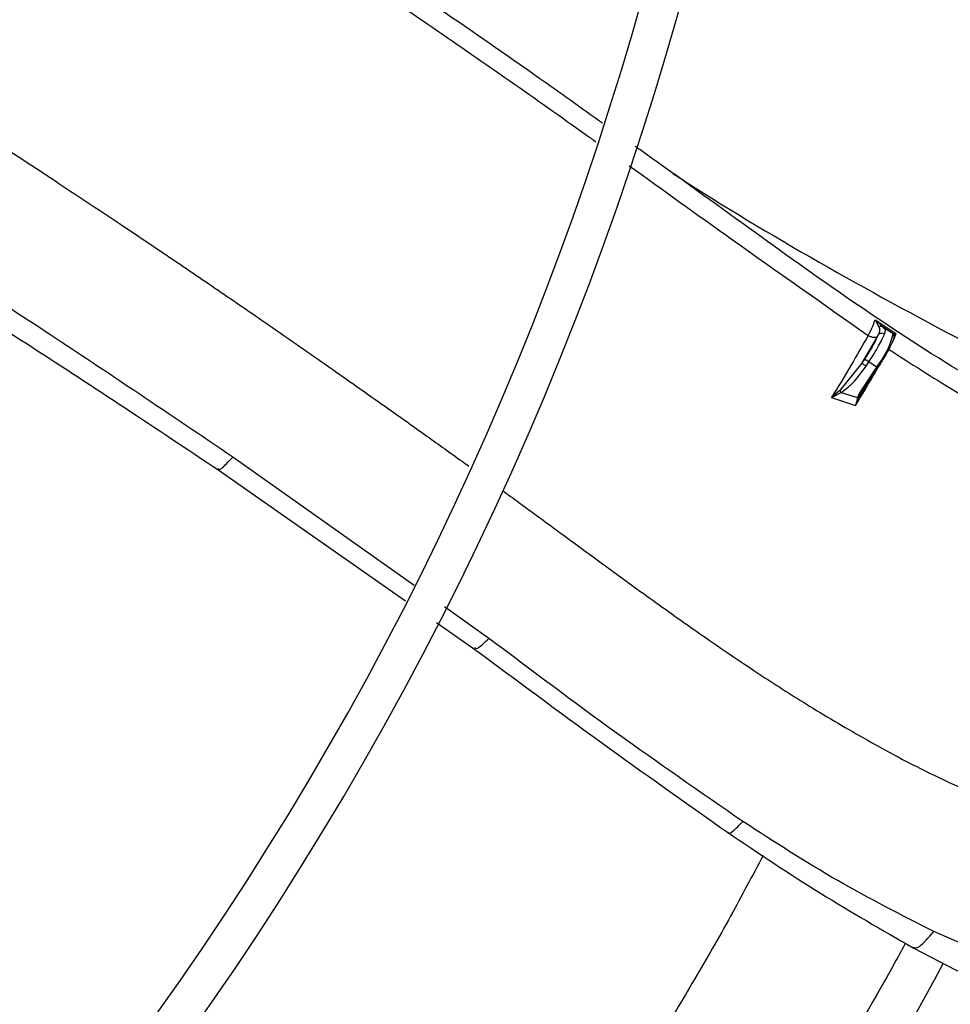
# Model space of a CAD drawing. Units: inches. Extents: x 0.1 to 10.9, y 0.3 to 8.5.
# Drawn here: x 8.2 to 8.3, y 7.5 to 7.6 of the extents above; entities that cross this region are included whole.
import ezdxf

# ---------------------------------------------------------------- set-up
doc = ezdxf.new("R2010")
doc.units = ezdxf.units.IN
doc.header["$MEASUREMENT"] = 0

msp = doc.modelspace()

# ---------------------------------------------------------------- linework, layer by layer
at = {"linetype": 'Continuous', "lineweight": 25}
for p, q in [((8.322950365475373, 7.601259524869286), (8.324819533420094, 7.60001675484196)), ((8.32295036769641, 7.601259528047442), (8.323285578478053, 7.600627872028955)), ((8.323625130805818, 7.60062539623341), (8.32295036769641, 7.601259528047438)), ((8.32362512798815, 7.600625391982891), (8.323844636173549, 7.600382023020126)), ((8.324584940241808, 7.599988810161179), (8.32362512798815, 7.600625391982891)), ((8.323844636173549, 7.600382023020126), (8.323806922108197, 7.599990160152253)), ((8.324680499209599, 7.599996632907413), (8.324584940217614, 7.599988810124795)), ((8.324589217448075, 7.5999838906777), (8.324584940241808, 7.599988810161179)), ((8.3248195334201, 7.60001675484197), (8.324680498338969, 7.599996633287716)), ((8.324727263178342, 7.59993431528449), (8.3248195334201, 7.60001675484197)), ((8.323151480568665, 7.599776706815972), (8.3217302431445, 7.597313461834618)), ((8.323233480786092, 7.599925964934221), (8.323151480568665, 7.599776706815972)), ((8.32463203093498, 7.599807598663903), (8.324727263391322, 7.599934315393423)), ((8.321730244260468, 7.597313461094889), (8.31976144708508, 7.594879417463045)), ((8.321982729923576, 7.597699692817705), (8.3217302431445, 7.597313461834618)), ((8.322133127237937, 7.59707407408943), (8.322385614020298, 7.597460305072044)), ((8.323083997003874, 7.596997364112376), (8.322385614017378, 7.597460305073979)), ((8.323083997003874, 7.596997364112376), (8.321672070909932, 7.594837529852745)), ((8.321771744298344, 7.5947630484236), (8.323183790430654, 7.596923066306829)), ((8.321770440872758, 7.594762813759734), (8.32242260937401, 7.595877197355322)), ((8.319761449759223, 7.59487941069339), (8.319018397353307, 7.594245333091759)), ((8.319018397353306, 7.594245333091759), (8.319888447059261, 7.594686079095653)), ((8.31988844560691, 7.594686082137001), (8.321364530193183, 7.594235956707577)), ((8.321364530193183, 7.594235956707577), (8.321672070907114, 7.594837529854613)), ((8.321458603242851, 7.594200918059685), (8.32177044070451, 7.594762813870149)), ((8.321655349041224, 7.59457231400793), (8.321769706867483, 7.594772077016549)), ((8.319018397763141, 7.594245334505142), (8.321178560318213, 7.593533056319885)), ((8.321287468628729, 7.593991606846807), (8.321178560509992, 7.593533056541958)), ((8.321178560509992, 7.593533056541958), (8.321355361786349, 7.593969131406178)), ((8.32136453130412, 7.594235956542898), (8.321287468625721, 7.593991606845462)), ((8.321355364506578, 7.593969129667678), (8.321458600889173, 7.594200919065477)), ((8.28134991962101, 7.577279040534263), (8.264981365869193, 7.588870237647356)), ((8.263647208049191, 7.587736111689431), (8.28058487568558, 7.575889556295031)), ((8.288099572768763, 7.572499353747827), (8.284087486649575, 7.575340464926454)), ((8.283386103518529, 7.573930319556669), (8.286721187497076, 7.571597692778002)), ((8.334207393994841, 7.543420436625013), (8.328246264127742, 7.546034094295806)), ((8.326396957933241, 7.54457014640818), (8.332957682453776, 7.541151183480842))]:
    msp.add_line(p, q, dxfattribs=at)
msp.add_circle((8.019224278735315, 7.709125432034453), 0.4183070866141785, dxfattribs=at)
for centre, radius, start, end in [((8.019224278735315, 7.709125432034453), 0.4181973120136959, 270.0000000000013, 90.00000000000074), ((8.019224278735315, 7.709125432034453), 0.3648479015362209, 314.3330780825713, 43.00720401661236), ((8.019224278735315, 7.709125432034453), 0.3697215564534522, 318.295222630182, 41.70477736981988), ((8.019224278735315, 7.709125432034453), 0.3560883014623267, 314.3489215720404, 42.99064757746378), ((8.019224278735315, 7.709125432034453), 0.2934590008451992, 314.4935106959506, 42.8345829814579), ((8.019224278735315, 7.709125432034453), 0.2306014896521451, 314.7194310250371, 42.62198317716951), ((8.019224278735315, 7.709125432034453), 0.2341166752539454, 314.7022501007788, 4.341457140197701e-13), ((8.019224278735315, 7.709125432034453), 0.2969741864469988, 314.4847305354027, 3.434999055980597e-13), ((8.019224278735315, 7.709125432034453), 0.3596034870641261, 314.3426822451447, 5.661387333005059e-13), ((8.31693131483955, 7.601970920319147), 0.007911495380589786, 321.0494578872223, 345.453995526779), ((8.32073674997194, 7.595144020848319), 0.002843224446828697, 54.55455638928031, 64.0091385836669), ((8.322833274252813, 7.596556436843946), 0.0005072265311907274, 46.28714149564848, 60.37630993497896), ((8.019224278735315, 7.709125432034453), 0.351518560180038, 314.3582897634824, 331.8270263227855)]:
    msp.add_arc(centre, radius, start, end, dxfattribs=at)
for points, knots in [([(8.298356962859271, 7.619001544553569), (8.296439821453529, 7.620365988772328), (8.2915381690221, 7.623854532341619), (8.281499145911386, 7.630821941067504), (8.268435836434348, 7.639629523507242), (8.25614884514873, 7.647753894677178), (8.248961538669056, 7.652593504390975), (8.246716275538864, 7.654105363845646)], [0, 0, 0, 0, 0.1118832398641553, 0.2860575401865613, 0.5830305738742804, 0.8697417340494621, 1, 1, 1, 1]), ([(8.26831373119953, 7.637595358392858), (8.273222567601579, 7.634297157463262), (8.282766434078455, 7.62788472349565), (8.292592117293916, 7.621031710276044), (8.297476274137306, 7.617526892468681), (8.297763411490035, 7.617320845828642)], [0, 0, 0, 0, 0.4992014326775213, 0.9705582806854406, 1, 1, 1, 1]), ([(8.270913965892012, 7.451579880603963), (8.267553892923768, 7.455099684000785), (8.261193568346714, 7.461762364324335), (8.252185739302897, 7.471198405614553), (8.24425789344062, 7.479503123714221), (8.237410336475856, 7.486676198374275), (8.231607876508159, 7.492754494440278), (8.22652488186783, 7.498079123390309), (8.221782101355473, 7.503047365186077), (8.213577911069248, 7.511641564511684), (8.201775971562473, 7.524004542089098), (8.188288335217539, 7.538133350799671), (8.176612811809541, 7.550363902737046), (8.16686478991856, 7.560575324003219), (8.157323975727836, 7.570569687374048), (8.149761730393786, 7.578491425105922), (8.144160027138742, 7.58435942092966), (8.139973325525126, 7.588745149067222), (8.135003497697733, 7.593951231504659), (8.128744928372162, 7.600507319357391), (8.121183959971546, 7.608427719453242), (8.112433448801779, 7.617594210547442), (8.1062459115461, 7.62407588962296), (8.103002104920572, 7.627473899632585)], [0, 0, 0, 0, 0.06041315847252553, 0.1143568310098449, 0.1617605271647297, 0.2026756603610223, 0.2371488224261225, 0.2657542524996284, 0.2937335080173312, 0.3220783434590471, 0.4126111114195001, 0.5048223411673926, 0.5630474061369709, 0.6210308461880364, 0.6787283696916051, 0.7331602544486338, 0.7557972189762223, 0.7785243726521939, 0.807733605089324, 0.8443010192606557, 0.889950031237105, 0.9423064778341644, 1, 1, 1, 1]), ([(8.268319044943278, 7.448189252220621), (8.262421936529714, 7.454366696109962), (8.250598426775264, 7.466752269336867), (8.232751191195561, 7.485447922976316), (8.214914519665756, 7.504132510374331), (8.197275274440893, 7.522610286257764), (8.180225430688179, 7.540470641828458), (8.164253902625058, 7.557201420969323), (8.14954486629098, 7.572609692320068), (8.136067002412265, 7.586728264002996), (8.123431599324181, 7.59996432617486), (8.111538231739317, 7.612423078118776), (8.103829855499207, 7.620497893496415), (8.10009294319659, 7.624412450335122)], [0, 0, 0, 0, 0.1058059909436406, 0.2121375559459083, 0.3195188141450695, 0.4246774484232386, 0.5270209003093014, 0.6235008901977402, 0.7091257490434971, 0.7887511529131067, 0.8631545041733928, 0.9336592297803443, 1, 1, 1, 1]), ([(8.096899781028771, 7.621648502233734), (8.09922082858036, 7.619217117221122), (8.10366693881803, 7.61455964874794), (8.110008538627133, 7.607916583326352), (8.11566753201379, 7.601988573925015), (8.12056348369967, 7.596859879537276), (8.124704998893229, 7.592521485882123), (8.132682549412051, 7.584164700276614), (8.144348226238142, 7.571944463005939), (8.159912785741623, 7.555639998808885), (8.172162402430516, 7.542808062467293), (8.181525629251972, 7.532999728576128), (8.187949144332569, 7.526270853812394), (8.194214275032543, 7.519707892672113), (8.200222231512102, 7.513414331245166), (8.206015150537318, 7.507346029676969), (8.211397002407754, 7.501708336485844), (8.216791387184387, 7.496057514601907), (8.2225313448723, 7.490044692035653), (8.229215031421733, 7.483043277827573), (8.236819403981713, 7.475077410234753), (8.245337563074376, 7.466154316720926), (8.25477183891051, 7.456271556302231), (8.261362786202017, 7.449367289971029), (8.264811642000241, 7.445754483205069)], [0, 0, 0, 0, 0.04128058065819686, 0.07907550715861474, 0.1128200445130604, 0.141977688671878, 0.1662129602778942, 0.186543637979473, 0.284010405351449, 0.3740021132468163, 0.4640027345489893, 0.5025675271575459, 0.5411771394876996, 0.5787406116351705, 0.6145262070988843, 0.6485880419809216, 0.6823525068485153, 0.7108283167254419, 0.745154554213425, 0.785149577671565, 0.8305896870644577, 0.8814976257782146, 0.9379910682999083, 1, 1, 1, 1]), ([(8.236294403156004, 7.622029365316421), (8.238298491043597, 7.620737770174508), (8.242518009141264, 7.618018373929516), (8.24867669732109, 7.613988773131344), (8.254558746093664, 7.610092433095247), (8.259758307425521, 7.606599431705446), (8.264353397257233, 7.603471806384229), (8.269068015375012, 7.600222053950271), (8.273785196291591, 7.596932935004115), (8.278430351427602, 7.59366199124866), (8.282287927716075, 7.590919005420796), (8.28481978155051, 7.589107645528238), (8.286075923664832, 7.588200030258484), (8.286277159636004, 7.588054628843966)], [0, 0, 0, 0, 0.1186854749123441, 0.2498869996785223, 0.366293591660905, 0.4696348183822175, 0.5612224727551046, 0.6423197965890163, 0.7537225855210669, 0.8461718983935551, 0.9234692844983279, 0.9877396572546562, 1, 1, 1, 1]), ([(8.348388066188031, 7.588099369324113), (8.345564768513416, 7.589164386359188), (8.339131957258791, 7.591591000325969), (8.329824917125555, 7.59695210039674), (8.32023176805324, 7.60329091699944), (8.310950075700973, 7.609972730784162), (8.304657367037318, 7.61453279764309), (8.301440389690962, 7.616814210377216), (8.301305876178459, 7.616909604533685)], [0, 0, 0, 0, 0.1630097292170221, 0.3714134822369892, 0.579183545306195, 0.786098212002415, 0.9910559889808465, 0.9999999999999999, 0.9999999999999999, 0.9999999999999999, 0.9999999999999999]), ([(8.300768798232605, 7.615165407248808), (8.303831053367984, 7.61296140307624), (8.310982539550613, 7.607814246915255), (8.318199362211718, 7.602747527613182), (8.322325952760124, 7.599850369547203)], [0, 0, 0, 0, 0.4281984271770522, 1, 1, 1, 1]), ([(8.30469860704479, 7.614474387358268), (8.305342191063582, 7.614058504055172), (8.310177387007291, 7.610934005619121), (8.319482734185225, 7.605471100398013), (8.332724738182167, 7.598290494208354), (8.34325797386528, 7.593059901181677), (8.349465149761288, 7.590511751214109), (8.351010723290223, 7.589877267319401)], [0, 0, 0, 0, 0.04398982898295062, 0.330492113620386, 0.6169083799407922, 0.9046110055457132, 1, 1, 1, 1]), ([(8.264981365869192, 7.588870237647361), (8.259348224448807, 7.592678643222816), (8.248268842278602, 7.600169096183383), (8.237060682316526, 7.607352397490156), (8.231551138862006, 7.610883459754658)], [0, 0, 0, 0, 0.50843461610443, 1, 1, 1, 1]), ([(8.230636679937767, 7.609037546591788), (8.236053277728182, 7.605657410509465), (8.24714168488698, 7.598737877883423), (8.258061159797668, 7.591459530509719), (8.2636465589636, 7.58773659733913)], [0, 0, 0, 0, 0.4884919639804716, 0.9999999999999999, 0.9999999999999999, 0.9999999999999999, 0.9999999999999999]), ([(8.322325919997647, 7.599850327561654), (8.322480614476582, 7.600147464063491), (8.322790056033776, 7.600741838099724), (8.322896924431259, 7.601086945192961), (8.322950367712822, 7.601259528070482)], [0, 0, 0, 0, 0.4999150092768245, 0.9999999999999999, 0.9999999999999999, 0.9999999999999999, 0.9999999999999999]), ([(8.32328558125431, 7.600627876785164), (8.323322784894975, 7.600525110299488), (8.323397825072103, 7.600317829099292), (8.323288569809652, 7.600057318207135), (8.323233481443923, 7.599925964174558)], [0, 0, 0, 0, 0.4957829536836417, 1, 1, 1, 1]), ([(8.323285578478053, 7.600627872028955), (8.32331449884594, 7.60064072561892), (8.32337322101914, 7.600666824551658), (8.323464365501982, 7.600676852116325), (8.323551677590356, 7.600665522441521), (8.32360089300784, 7.600638636918923), (8.323625130805818, 7.60062539623341)], [0, 0, 0, 0, 0.2462504941352709, 0.5000062317000238, 0.7537611471048731, 1, 1, 1, 1]), ([(8.324819533483081, 7.600016754934266), (8.324767820033495, 7.599852468870038), (8.324687306531297, 7.599596689251807), (8.324448628015865, 7.599143811100491), (8.324363251605531, 7.5989818144884)], [0, 0, 0, 0, 0.6422953688122437, 1, 1, 1, 1]), ([(8.324584940217614, 7.599988810124795), (8.324598752958046, 7.599978893678666), (8.324615815472072, 7.599966644154255), (8.324623933735836, 7.599947928969493), (8.324625479962796, 7.599944364423663)], [0, 0, 0, 0, 0.8095372353486224, 1, 1, 1, 1]), ([(8.324589218864384, 7.599983892795986), (8.324602816859239, 7.599972626848404), (8.324623734932896, 7.599955296210772), (8.32464109293029, 7.599922766896602), (8.32464965912287, 7.599895329768017), (8.324652167837723, 7.599866657367881), (8.32464849766391, 7.599829839994507), (8.324635775465994, 7.599805648831597), (8.324627505300889, 7.59978992317533)], [0, 0, 0, 0, 0.2394572760302468, 0.3683620262576573, 0.5000023867918775, 0.6316424389941214, 0.7605462619132756, 1, 1, 1, 1]), ([(8.324680499085188, 7.599996632723339), (8.324690401720446, 7.599987986083777), (8.324710206981543, 7.599970692812875), (8.324721577610203, 7.599946441106383), (8.324727262921831, 7.599934315258902)], [0, 0, 0, 0, 0.5000002377516998, 1, 1, 1, 1]), ([(8.322325953012923, 7.599850369873916), (8.321816435547387, 7.598954890390928), (8.320790884071066, 7.597152478564232), (8.319611723831475, 7.595218477957531), (8.3190183974097, 7.594245333154)], [0, 0, 0, 0, 0.4968229067980362, 1, 1, 1, 1]), ([(8.323233480786092, 7.599925964934221), (8.323177351169216, 7.599795360683149), (8.32306322811, 7.599529815370204), (8.322767133009325, 7.598977467103307), (8.322403049926242, 7.598354732204978), (8.322121302786316, 7.59791564895238), (8.321982729923576, 7.597699692817705)], [0, 0, 0, 0, 0.2459170708450212, 0.4999999999963406, 0.7540829291494109, 1, 1, 1, 1]), ([(8.32232592137547, 7.599850330046801), (8.322401665259134, 7.599809360116068), (8.322558968369515, 7.599724274730628), (8.322808095318784, 7.599670263820882), (8.323025078855673, 7.599682661803922), (8.323110394199595, 7.599746135067606), (8.323151483512179, 7.599776704864929)], [0, 0, 0, 0, 0.2407069706289826, 0.4998945570087673, 0.759140760296363, 0.9999999999999999, 0.9999999999999999, 0.9999999999999999, 0.9999999999999999]), ([(8.324627506464454, 7.599789922404081), (8.32463570770492, 7.599717710601338), (8.32465270731138, 7.599568029314301), (8.32434943438287, 7.59888497570238), (8.323841513491482, 7.597958521676575), (8.323396963859983, 7.5972598914825), (8.323182496634756, 7.596922846373099)], [0, 0, 0, 0, 0.2412185389784662, 0.5000000000018611, 0.7587814610233428, 1, 1, 1, 1]), ([(8.324175657903323, 7.5986153974873), (8.326147760977591, 7.597335087624877), (8.33001822894579, 7.594822339494955), (8.334064491451489, 7.592599609071928), (8.336049079040267, 7.59150941702321)], [0, 0, 0, 0, 0.5095257448119792, 1, 1, 1, 1]), ([(8.31988844560691, 7.594686082137001), (8.320240251097372, 7.594960940213856), (8.321107804459126, 7.595638741030057), (8.32175084751514, 7.596538926784953), (8.322133127270954, 7.597074074139939)], [0, 0, 0, 0, 0.4055145262222717, 0.9999999999999999, 0.9999999999999999, 0.9999999999999999, 0.9999999999999999]), ([(8.32117856262834, 7.593533055204489), (8.321716190565652, 7.594414770622389), (8.322500216234339, 7.595700580886578), (8.323187374259028, 7.596899984686125), (8.32340332915074, 7.597276924354065)], [0, 0, 0, 0, 0.685727468862438, 1, 1, 1, 1]), ([(8.319888445450815, 7.594686082160171), (8.31986707601155, 7.59472014824372), (8.319824337155811, 7.594788280374486), (8.3197824122173, 7.594849033931221), (8.319761449759223, 7.59487941069339)], [0, 0, 0, 0, 0.5000002666288289, 1, 1, 1, 1]), ([(8.321287468625721, 7.593991606845462), (8.321300051192232, 7.593987785818851), (8.32132494373465, 7.593980226544923), (8.321345298825227, 7.593972802511544), (8.321355364919334, 7.593969131144013)], [0, 0, 0, 0, 0.5054753468071035, 0.9999999999999999, 0.9999999999999999, 0.9999999999999999, 0.9999999999999999]), ([(8.321364530230602, 7.594235956702039), (8.321374433763472, 7.594232389205176), (8.321394083174305, 7.594225311002639), (8.321420361639005, 7.594215600375835), (8.321442572504028, 7.594207221305776), (8.321453371582678, 7.594202975135277), (8.321458603242952, 7.594200918059644)], [0, 0, 0, 0, 0.2619801025137161, 0.5197897286597075, 0.7673600607822053, 1, 1, 1, 1]), ([(8.263636623477584, 7.587832682756602), (8.263700245185811, 7.587761470000435), (8.263833815086114, 7.587611963157458), (8.264586958132242, 7.58843777476541), (8.264981365811916, 7.588870237684394)], [0, 0, 0, 0, 0.4763177039192054, 1, 1, 1, 1]), ([(8.28931686364993, 7.585854236127257), (8.289814547401894, 7.585492727549426), (8.29114520722736, 7.584526160047107), (8.293315988232258, 7.582933975826545), (8.295944829635895, 7.581001638345783), (8.298947795535266, 7.578796398924217), (8.302617774036557, 7.576123554549139), (8.307274654188396, 7.572803996888519), (8.312167273989871, 7.569470095147682), (8.317281787302738, 7.56620303734192), (8.322572544790866, 7.563081586663534), (8.328962856242631, 7.559679406268369), (8.333767308325486, 7.557699379497125), (8.33633047250175, 7.556643039752118)], [0, 0, 0, 0, 0.03319316488649624, 0.0887487502259256, 0.1452019604151975, 0.209125843394106, 0.289608437481, 0.3899396028738932, 0.5173958497177785, 0.6087955432567311, 0.7173332058618727, 0.8491979130899109, 1, 1, 1, 1]), ([(8.286789202534953, 7.571701278419271), (8.286852768961152, 7.571629359546242), (8.28701147421608, 7.571449800874146), (8.287691761718802, 7.572105989327714), (8.288099572766004, 7.572499353749872)], [0, 0, 0, 0, 0.4005313259936589, 1, 1, 1, 1]), ([(8.311021213624509, 7.555970219140405), (8.307196401351716, 7.558613654192162), (8.299448818172207, 7.563968226255423), (8.291914409007061, 7.569631775053872), (8.288099572768775, 7.572499353747843)], [0, 0, 0, 0, 0.493678116668544, 1, 1, 1, 1]), ([(8.286721823339272, 7.571597180725242), (8.29055290034891, 7.568752262239625), (8.298130765663817, 7.563125017195564), (8.305828357356381, 7.557688206749161), (8.309634342991371, 7.55500003838617)], [0, 0, 0, 0, 0.5055615071571116, 1, 1, 1, 1]), ([(8.309638395501223, 7.555006336519387), (8.309639260911993, 7.555002542072689), (8.30967703869039, 7.55483690308211), (8.310056875262601, 7.55498693012356), (8.310701596368872, 7.555644320939653), (8.311021213624509, 7.555970219140405)], [0, 0, 0, 0, 0.01168413020740027, 0.5100473632206988, 1, 1, 1, 1]), ([(8.328246264127975, 7.546034094295708), (8.325330947676111, 7.547520658199331), (8.31944230843906, 7.550523364312302), (8.313846618766833, 7.554142716662483), (8.31102121362118, 7.555970219142631)], [0, 0, 0, 0, 0.4950747251625328, 0.9999999999999999, 0.9999999999999999, 0.9999999999999999, 0.9999999999999999]), ([(8.309634343567522, 7.555000037940943), (8.312417134591463, 7.553127855853792), (8.317926337120863, 7.549421422204522), (8.323592744830464, 7.546176169312916), (8.326396954530802, 7.544570148337178)], [0, 0, 0, 0, 0.5051168493244936, 1, 1, 1, 1]), ([(8.312834869768388, 7.552902005766777), (8.311873159068748, 7.551076327452103), (8.309890187022477, 7.547311921935107), (8.306694830977698, 7.541775763535424), (8.303409828475067, 7.536251909190502), (8.299896258984349, 7.530629116897205), (8.296444364484532, 7.525332350781118), (8.292906802975105, 7.520127744340729), (8.289260174520725, 7.514957096908117), (8.28488721678063, 7.509021438174976), (8.279681416995277, 7.50227153278848), (8.275898002684174, 7.497699892259943), (8.273871228120614, 7.495250865012309)], [0, 0, 0, 0, 0.0887738312276626, 0.1830446784368168, 0.2724501324578664, 0.3624129253041702, 0.4648202845037372, 0.5411556441277967, 0.630312196082481, 0.7349961432184181, 0.8580374677460779, 1, 1, 1, 1]), ([(8.326369077678669, 7.544633968564499), (8.326524858173915, 7.544572797629018), (8.326845551295056, 7.544446869808649), (8.327770579412933, 7.545495069871793), (8.328246264127975, 7.546034094295709)], [0, 0, 0, 0, 0.4857618856662854, 1, 1, 1, 1]), ([(8.325690899056095, 7.544985901100037), (8.325406622129636, 7.544463111760519), (8.322963743945207, 7.539970623789496), (8.31779231913504, 7.531376281054884), (8.310079375085195, 7.519063829448147), (8.304420455015379, 7.510867383869922), (8.301508314116733, 7.506649405157132)], [0, 0, 0, 0, 0.0395477482544505, 0.3398458420704935, 0.660277597315672, 1, 1, 1, 1])]:
    msp.add_open_spline(points, degree=3, knots=knots, dxfattribs=at)
for points in [[(8.32238561403149, 7.597460305064627), (8.322545679163616, 7.597709824447975), (8.32286580942787, 7.598208863214673), (8.323276530588744, 7.598911854863323), (8.32361186019733, 7.599536795114639), (8.32374190147124, 7.599839038473048), (8.323806922108197, 7.599990160152253)], [(8.32323348092402, 7.599925965153503), (8.323268114814015, 7.599961228927477), (8.323337382594003, 7.600031756475426), (8.323492257442796, 7.600075959849645), (8.323659538511915, 7.600067820858014), (8.323757794233412, 7.60001604706039), (8.323806922094159, 7.599990160161578)], [(8.322133127237937, 7.59707407408943), (8.322086563132473, 7.597104524306061), (8.321993434921543, 7.597165424739321), (8.321865595068708, 7.597243766996361), (8.32176709699252, 7.597299911374636), (8.321742527758333, 7.597308945014938), (8.321730243141241, 7.59731346183509)], [(8.321672070907116, 7.594837529854613), (8.321687043414181, 7.59482744259198), (8.321716988428314, 7.594807268066713), (8.32175129171539, 7.594782324965893), (8.321772260112551, 7.594765305258575), (8.321771047285969, 7.594763644259382), (8.321770440872678, 7.594762813759787)]]:
    msp.add_open_spline(points, degree=3, dxfattribs=at)

doc.saveas('drawing.dxf')
